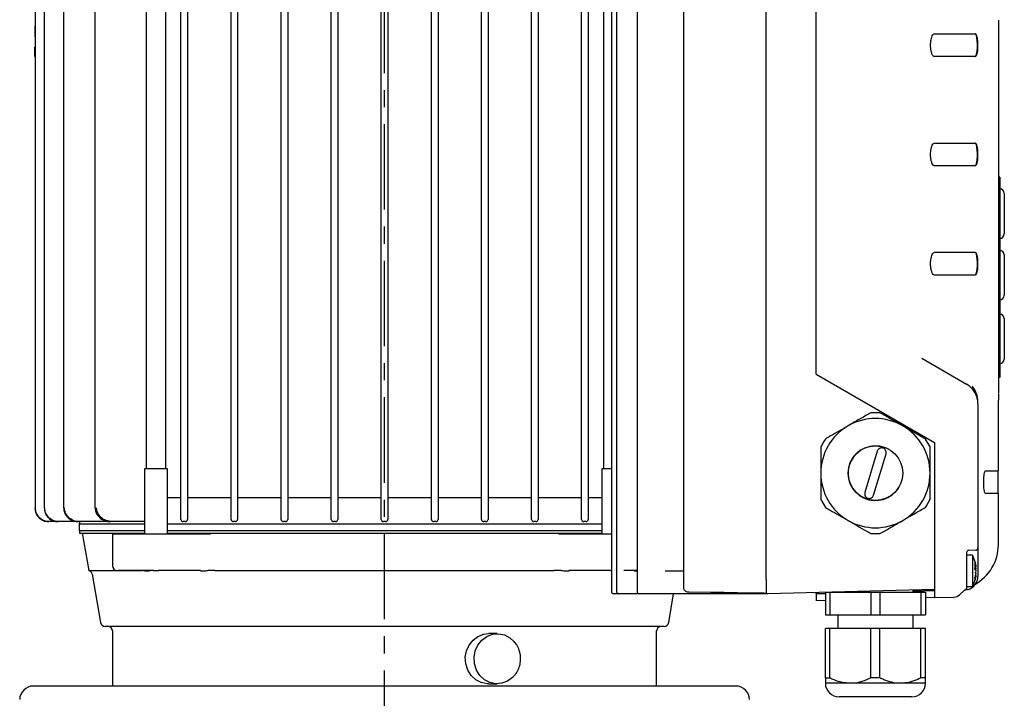
# Model space of a CAD drawing. Units: inches. Extents: x -1 to 2099, y -9 to 2961.
# Drawn here: x 1074 to 1291, y 2520 to 2669 of the extents above; entities that cross this region are included whole.
import ezdxf

# ---------------------------------------------------------------- set-up
doc = ezdxf.new("R2010")
doc.units = ezdxf.units.IN
doc.header["$MEASUREMENT"] = 0
doc.linetypes.add('CENTER', pattern=[2, 1.25, -0.25, 0.25, -0.25])
doc.layers.add('Centre', color=1, linetype='CENTER')

msp = doc.modelspace()

# ---------------------------------------------------------------- linework, layer by layer
at = {"color": 7, "linetype": 'Continuous', "lineweight": 25}
for p, q in [((1204.26, 2687.36), (1204.26, 2543.36)), ((1205.37, 2687.36), (1205.37, 2543.36)), ((1209.88, 2687.36), (1209.88, 2543.36)), ((1220.09, 2686.48), (1220.09, 2544.24)), ((1238.24, 2546.86), (1238.24, 2683.86)), ((1249.24, 2591.11), (1249.24, 2683.79)), ((1090.79, 2681.71), (1090.79, 2561.71)), ((1077.68, 2680.41), (1077.68, 2561.71)), ((1079.68, 2680.41), (1079.68, 2561.71)), ((1083.91, 2680.41), (1083.91, 2561.71)), ((1102.09, 2680.41), (1102.09, 2570.31)), ((1106.39, 2570.31), (1106.39, 2680.41)), ((1109.72, 2561.71), (1109.72, 2680.41)), ((1111.17, 2680.41), (1111.17, 2561.71)), ((1120.72, 2561.71), (1120.72, 2680.41)), ((1122.17, 2680.41), (1122.17, 2561.71)), ((1131.72, 2561.71), (1131.72, 2680.41)), ((1133.17, 2680.41), (1133.17, 2561.71)), ((1142.72, 2561.71), (1142.72, 2680.41)), ((1144.17, 2680.41), (1144.17, 2561.71)), ((1153.72, 2561.71), (1153.72, 2680.41)), ((1155.17, 2680.41), (1155.17, 2561.71)), ((1164.72, 2561.71), (1164.72, 2680.41)), ((1166.17, 2680.41), (1166.17, 2561.71)), ((1175.72, 2561.71), (1175.72, 2680.41)), ((1177.17, 2680.41), (1177.17, 2561.71)), ((1186.72, 2561.71), (1186.72, 2680.41)), ((1188.17, 2680.41), (1188.17, 2561.71)), ((1197.72, 2561.71), (1197.72, 2680.41)), ((1199.17, 2680.41), (1199.17, 2561.71)), ((1202.5, 2680.41), (1202.5, 2570.31)), ((1289.24, 2668.91), (1289.24, 2668.49)), ((1289.24, 2668.49), (1289.24, 2666.92)), ((1289.24, 2666.92), (1289.24, 2588.85)), ((1275.24, 2665.88), (1284.19, 2665.88)), ((1077.64, 2660.95), (1077.64, 2663.02)), ((1289.25, 2663.38), (1289.25, 2637.38)), ((1284.19, 2660.88), (1275.24, 2660.88)), ((1275.24, 2641.88), (1284.19, 2641.88)), ((1284.19, 2636.88), (1275.24, 2636.88)), ((1289.54, 2634.38), (1289.24, 2634.38)), ((1289.54, 2634.38), (1289.54, 2590.38)), ((1289.55, 2631.82), (1289.54, 2631.82)), ((1290.54, 2630.82), (1290.54, 2621.94)), ((1289.54, 2620.94), (1289.55, 2620.94)), ((1275.24, 2617.88), (1284.19, 2617.88)), ((1289.55, 2618.32), (1289.54, 2618.32)), ((1290.54, 2617.32), (1290.54, 2617.13)), ((1290.54, 2617.13), (1290.54, 2613.89)), ((1284.19, 2612.88), (1275.24, 2612.88)), ((1290.54, 2613.89), (1290.54, 2611.38)), ((1290.54, 2611.38), (1290.54, 2608.88)), ((1290.54, 2608.88), (1290.54, 2608.44)), ((1289.55, 2607.44), (1289.54, 2607.44)), ((1289.55, 2604.32), (1289.54, 2604.32)), ((1290.54, 2603.32), (1290.54, 2602.88)), ((1290.54, 2602.88), (1290.54, 2600.38)), ((1290.54, 2600.38), (1290.54, 2597.87)), ((1290.54, 2597.87), (1290.54, 2594.63)), ((1272.43, 2594.59), (1282.24, 2588.93)), ((1289.54, 2593.44), (1289.55, 2593.44)), ((1290.54, 2594.63), (1290.54, 2594.44)), ((1249.24, 2591.11), (1275.24, 2576.1)), ((1289.54, 2590.38), (1289.24, 2590.38)), ((1289.24, 2588.85), (1289.24, 2587.27)), ((1289.24, 2587.27), (1289.24, 2586.86)), ((1284.74, 2584.6), (1284.74, 2552.93)), ((1289.24, 2569.88), (1289.24, 2585.38)), ((1263.24, 2582.64), (1261.24, 2582.64)), ((1274.24, 2575.13), (1273.24, 2576.86)), ((1275.24, 2576.1), (1275.24, 2546.88)), ((1262.65, 2574.2), (1259.92, 2565.09)), ((1261.84, 2564.52), (1264.56, 2573.62)), ((1101.74, 2570.31), (1101.74, 2556)), ((1106.74, 2570.31), (1101.74, 2570.31)), ((1106.74, 2556), (1106.74, 2570.31)), ((1202.15, 2570.31), (1202.15, 2556)), ((1204.26, 2570.31), (1202.15, 2570.31)), ((1286.41, 2569.88), (1289.24, 2569.88)), ((1289.19, 2564.88), (1289.19, 2569.88)), ((1289.24, 2564.88), (1286.41, 2564.88)), ((1289.24, 2553.62), (1289.24, 2564.88)), ((1106.74, 2563.99), (1109.72, 2563.99)), ((1111.17, 2563.99), (1120.72, 2563.99)), ((1122.17, 2563.99), (1131.72, 2563.99)), ((1133.17, 2563.99), (1142.72, 2563.99)), ((1144.17, 2563.99), (1153.72, 2563.99)), ((1155.17, 2563.99), (1164.72, 2563.99)), ((1166.17, 2563.99), (1175.72, 2563.99)), ((1177.17, 2563.99), (1186.72, 2563.99)), ((1188.17, 2563.99), (1197.72, 2563.99)), ((1199.17, 2563.99), (1202.15, 2563.99)), ((1250.24, 2563.58), (1251.24, 2561.85)), ((1077.68, 2561.71), (1077.68, 2561.71)), ((1079.7, 2561.71), (1079.68, 2561.71)), ((1083.95, 2561.71), (1083.91, 2561.71)), ((1090.88, 2561.71), (1090.79, 2561.71)), ((1080.72, 2558.71), (1080.68, 2558.71)), ((1082.76, 2558.71), (1080.72, 2558.71)), ((1082.88, 2558.71), (1082.76, 2558.71)), ((1087.15, 2558.71), (1082.88, 2558.71)), ((1087.35, 2558.71), (1087.15, 2558.71)), ((1094.34, 2558.71), (1087.35, 2558.71)), ((1087.53, 2558.71), (1087.39, 2558.21)), ((1087.39, 2558.21), (1087.39, 2556.71)), ((1087.39, 2558.21), (1101.74, 2558.21)), ((1094.67, 2558.71), (1094.34, 2558.71)), ((1101.74, 2558.71), (1094.67, 2558.71)), ((1106.74, 2558.21), (1154.44, 2558.21)), ((1110.67, 2558.71), (1110.22, 2558.71)), ((1121.67, 2558.71), (1121.22, 2558.71)), ((1132.67, 2558.71), (1132.22, 2558.71)), ((1143.67, 2558.71), (1143.22, 2558.71)), ((1154.67, 2558.71), (1154.22, 2558.71)), ((1154.44, 2558.21), (1202.15, 2558.21)), ((1165.67, 2558.71), (1165.22, 2558.71)), ((1176.67, 2558.71), (1176.22, 2558.71)), ((1187.67, 2558.71), (1187.22, 2558.71)), ((1198.67, 2558.71), (1198.22, 2558.71)), ((1101.74, 2556.71), (1087.39, 2556.71)), ((1087.44, 2556.71), (1087.44, 2556.21)), ((1087.44, 2556.21), (1101.74, 2556.21)), ((1088.03, 2556.21), (1089.45, 2547.97)), ((1094.67, 2556), (1094.67, 2549)), ((1094.67, 2556), (1095.16, 2556)), ((1095.16, 2556), (1102.99, 2556)), ((1102.99, 2556), (1105.34, 2556)), ((1105.34, 2556), (1113.97, 2556)), ((1202.15, 2556.71), (1106.74, 2556.71)), ((1106.74, 2556.21), (1202.15, 2556.21)), ((1194.91, 2556), (1203.54, 2556)), ((1203.54, 2556), (1204.26, 2556)), ((1261.24, 2556.08), (1263.24, 2556.08)), ((1282.24, 2551.94), (1282.24, 2546.88)), ((1284.26, 2552.43), (1282.73, 2552.4)), ((1284.74, 2552.93), (1284.74, 2548.88)), ((1283.54, 2551.33), (1282.24, 2551.33)), ((1283.54, 2551.33), (1283.54, 2544.43)), ((1089.45, 2547.97), (1101.18, 2547.97)), ((1095.67, 2548), (1095.91, 2548)), ((1103.64, 2548), (1095.91, 2548)), ((1103.64, 2548), (1104.82, 2548)), ((1113.99, 2548), (1104.82, 2548)), ((1117.19, 2547.97), (1191.69, 2547.97)), ((1204.07, 2548), (1194.9, 2548)), ((1204.07, 2548), (1204.26, 2548)), ((1209.88, 2548), (1206.98, 2548)), ((1209.88, 2547.86), (1209.24, 2547.86)), ((1220.09, 2547.86), (1216.07, 2547.86)), ((1284.35, 2548.87), (1284.12, 2548.79)), ((1284.35, 2548.42), (1284.15, 2548.3)), ((1284.35, 2547.34), (1284.21, 2547.43)), ((1284.35, 2547.94), (1284.31, 2547.96)), ((1284.35, 2549.01), (1284.33, 2549)), ((1284.74, 2548.88), (1284.74, 2546.68)), ((1090.23, 2547.16), (1092.05, 2536.53)), ((1238.24, 2546.01), (1238.24, 2546.86)), ((1238.24, 2546.01), (1238.24, 2542.99)), ((1275.24, 2546.88), (1275.24, 2542.01)), ((1282.24, 2546.88), (1282.24, 2544.08)), ((1284.35, 2546.76), (1284.24, 2546.82)), ((1284.35, 2546.89), (1284.27, 2546.92)), ((1221.08, 2543.29), (1221.21, 2543.29)), ((1221.21, 2543.28), (1226.17, 2543.2)), ((1275.24, 2543.83), (1238.64, 2542.87)), ((1249.24, 2542.83), (1249.24, 2543.15)), ((1251.24, 2543.2), (1251.24, 2538.2)), ((1251.24, 2543.2), (1252.24, 2543.2)), ((1252.24, 2543.2), (1252.24, 2538.2)), ((1252.24, 2543.2), (1261.24, 2543.2)), ((1253.99, 2543.27), (1253.99, 2543.2)), ((1261.24, 2543.2), (1261.24, 2538.2)), ((1261.24, 2543.2), (1263.24, 2543.2)), ((1263.24, 2543.2), (1263.24, 2538.2)), ((1263.24, 2543.2), (1272.24, 2543.2)), ((1270.49, 2543.2), (1270.49, 2543.7)), ((1275.24, 2543.56), (1270.49, 2543.44)), ((1275.24, 2543.51), (1270.49, 2543.39)), ((1272.24, 2543.2), (1272.24, 2538.2)), ((1272.24, 2543.2), (1273.24, 2543.2)), ((1273.24, 2543.2), (1273.24, 2538.2)), ((1280.81, 2542.71), (1281.65, 2543.54)), ((1281.96, 2543.69), (1281.92, 2543.68)), ((1282.24, 2544.43), (1283.54, 2544.43)), ((1204.88, 2542.86), (1204.76, 2542.86)), ((1205.87, 2542.86), (1204.88, 2542.86)), ((1206.04, 2542.86), (1205.87, 2542.86)), ((1210.38, 2542.86), (1206.04, 2542.86)), ((1210.69, 2542.86), (1210.38, 2542.86)), ((1237.28, 2542.86), (1210.69, 2542.86)), ((1216.84, 2536.53), (1217.92, 2542.86)), ((1238.24, 2542.86), (1237.28, 2542.86)), ((1238.56, 2542.89), (1238.56, 2542.89)), ((1238.64, 2542.87), (1238.64, 2542.87)), ((1251.24, 2542.88), (1249.24, 2542.83)), ((1249.24, 2542.83), (1249.24, 2541.33)), ((1251.24, 2541.38), (1249.24, 2541.33)), ((1275.24, 2542.01), (1273.24, 2541.96)), ((1275.24, 2542.01), (1279.45, 2542.12)), ((1251.24, 2538.2), (1252.24, 2538.2)), ((1252.24, 2538.2), (1261.24, 2538.2)), ((1253.99, 2538.2), (1253.99, 2535.2)), ((1261.24, 2538.2), (1263.24, 2538.2)), ((1263.24, 2538.2), (1272.24, 2538.2)), ((1270.49, 2535.2), (1270.49, 2538.2)), ((1272.24, 2538.2), (1273.24, 2538.2)), ((1111.02, 2535.7), (1093.04, 2535.7)), ((1094.69, 2534.7), (1094.69, 2522.6)), ((1215.85, 2535.7), (1111.02, 2535.7)), ((1214.19, 2522.6), (1214.19, 2534.7)), ((1251.24, 2524.36), (1251.24, 2535.2)), ((1252.24, 2535.2), (1251.24, 2535.2)), ((1252.24, 2524.36), (1252.24, 2535.2)), ((1261.24, 2535.2), (1252.24, 2535.2)), ((1261.24, 2524.36), (1261.24, 2535.2)), ((1263.24, 2535.2), (1261.24, 2535.2)), ((1263.24, 2524.36), (1263.24, 2535.2)), ((1272.24, 2535.2), (1263.24, 2535.2)), ((1272.24, 2524.36), (1272.24, 2535.2)), ((1273.24, 2535.2), (1272.24, 2535.2)), ((1273.24, 2524.36), (1273.24, 2535.2)), ((1179.16, 2534.1), (1177.31, 2534.1)), ((1263.24, 2524.36), (1261.24, 2524.36)), ((1273.24, 2524.36), (1272.24, 2524.36)), ((1177.31, 2523.1), (1179.16, 2523.1)), ((1256.74, 2523.2), (1251.24, 2523.2)), ((1267.74, 2523.2), (1256.74, 2523.2)), ((1273.24, 2523.2), (1267.74, 2523.2)), ((1255.31, 2520.2), (1254.24, 2520.2)), ((1270.24, 2520.2), (1255.31, 2520.2))]:
    msp.add_line(p, q, dxfattribs=at)
at = {"color": 7, "linetype": 'Continuous', "lineweight": 25, "flags": 128}
for points in [[(1289.24, 2663.48), (1289.24, 2663.48), (1289.25, 2663.38)], [(1077.64, 2660.95), (1077.65, 2660.85), (1077.68, 2660.77)], [(1289.25, 2637.38), (1289.24, 2637.28), (1289.24, 2637.28)], [(1265.89, 2564.6), (1266.96, 2565.65), (1267.44, 2566.36)], [(1221.22, 2543.34), (1221.21, 2543.29), (1221.21, 2543.28)], [(1237.78, 2543.04), (1237.78, 2543.02), (1237.77, 2543.02)], [(1238.64, 2542.87), (1238.56, 2542.89), (1238.56, 2542.89)], [(1177.25, 2523.1), (1176.96, 2523.1), (1175.66, 2523.37), (1174.47, 2523.99), (1173.46, 2524.93), (1172.71, 2526.11), (1172.27, 2527.47), (1172.17, 2528.9), (1172.42, 2530.31), (1172.99, 2531.6), (1173.86, 2532.69), (1174.95, 2533.5), (1176.2, 2533.98), (1177.25, 2534.1)], [(1182.82, 2524.78), (1182.55, 2524.5), (1181.45, 2523.69), (1180.2, 2523.21), (1178.88, 2523.1), (1177.57, 2523.37), (1176.38, 2523.99), (1175.37, 2524.93), (1174.63, 2526.11), (1174.19, 2527.47), (1174.09, 2528.9), (1174.33, 2530.31), (1174.91, 2531.6), (1175.77, 2532.69), (1176.87, 2533.5), (1178.12, 2533.98), (1179.44, 2534.09), (1180.74, 2533.82), (1181.94, 2533.2), (1182.83, 2532.4)]]:
    msp.add_lwpolyline(points, dxfattribs=at)
at = {"color": 7, "linetype": 'Continuous', "lineweight": 25}
msp.add_circle((1262.24, 2569.36), 6, dxfattribs=at)
for centre, radius, start, end in [((1289.54, 2630.82), 1, 0, 89.5), ((1289.54, 2621.94), 1, 270.5, 0), ((1289.54, 2617.32), 1, 0, 89.5), ((1289.54, 2608.44), 1, 270.5, 0), ((1289.54, 2603.32), 1, 0, 89.5), ((1289.54, 2594.44), 1, 270.5, 0), ((1279.74, 2584.6), 5, 0, 60), ((1279.74, 2585.15), 5, 359.9973, 38.3377), ((1262.24, 2569.36), 12, 60, 120), ((1262.24, 2569.36), 12, 120, 180), ((1262.24, 2569.36), 12, 0, 60), ((1262.24, 2569.36), 6, 60, 307.4773), ((1262.24, 2569.36), 12, 180, 240), ((1262.24, 2569.36), 12, 300, 0), ((1110.22, 2559.21), 0.5, 180, 270), ((1110.67, 2559.21), 0.5, 270, 0), ((1121.22, 2559.21), 0.5, 180, 270), ((1121.67, 2559.21), 0.5, 270, 0), ((1132.22, 2559.21), 0.5, 180, 270), ((1132.67, 2559.21), 0.5, 270, 0), ((1143.22, 2559.21), 0.5, 180, 270), ((1143.67, 2559.21), 0.5, 270, 0), ((1154.22, 2559.21), 0.5, 180, 270), ((1154.67, 2559.21), 0.5, 270, 0), ((1165.22, 2559.21), 0.5, 180, 270), ((1165.67, 2559.21), 0.5, 270, 0), ((1176.22, 2559.21), 0.5, 180, 270), ((1176.67, 2559.21), 0.5, 270, 0), ((1187.22, 2559.21), 0.5, 180, 270), ((1187.67, 2559.21), 0.5, 270, 0), ((1198.22, 2559.21), 0.5, 180, 270), ((1198.67, 2559.21), 0.5, 270, 0), ((1262.24, 2569.36), 12, 240, 300), ((1282.74, 2551.9), 0.5, 91.5, 180), ((1279.15, 2553.72), 10.1, 299.0703, 359.4352), ((1284.24, 2552.93), 0.5, 271.5, 0), ((1277.38, 2547.88), 7.06, 10.0242, 29.2417), ((1279.45, 2548.2), 4.97, 9.3705, 17.9174), ((1277.07, 2547.83), 7.35, 8.1356, 14.9428), ((1089.24, 2547), 1, 9.7354, 78.0502), ((1095.67, 2549), 1, 180, 270), ((1282.36, 2548.3), 2.07, 16.0383, 32.7873), ((1278.19, 2548.9), 5.93, 354.9364, 5.0636), ((1282.36, 2547.25), 2.07, 16.0383, 32.7873), ((1278.94, 2548.19), 5.48, 340.4464, 351.0702), ((1281.43, 2548.66), 3.04, 334.6656, 344.0034), ((1284.33, 2547.95), 0.603, 255.8212, 272.5467), ((1281.54, 2547.14), 2.92, 15.8716, 24.0854), ((1278.98, 2547.58), 5.44, 8.9104, 14.4397), ((1281.74, 2546.68), 3, 286.6015, 0), ((1277.38, 2547.88), 7.06, 330.7583, 349.9758), ((1278.94, 2547.61), 5.48, 340.4464, 351.0702), ((1282.26, 2546.07), 1.86, 350.9563, 9.0437), ((1277.07, 2547.93), 7.35, 345.0572, 351.8644), ((1204.76, 2543.36), 0.5, 180, 270), ((1205.87, 2543.36), 0.5, 180, 270), ((1210.38, 2543.36), 0.5, 180, 270), ((1282, 2543.19), 0.5, 100.0726, 135), ((1281.84, 2544.08), 0.4, 280.0726, 0), ((1279.39, 2544.12), 2, 271.5, 315), ((1093.04, 2536.7), 1, 189.7354, 270), ((1215.85, 2536.7), 1, 270, 350.2646), ((1093.69, 2534.7), 1, 0, 90), ((1215.19, 2534.7), 1, 90, 180), ((1077.3, 2519.6), 3, 90, 180), ((1231.58, 2519.6), 3, 0, 90), ((1254.24, 2523.2), 3, 180, 270), ((1270.24, 2523.2), 3, 270, 0)]:
    msp.add_arc(centre, radius, start, end, dxfattribs=at)
msp.add_ellipse((1265.19, 2546.86), major_axis=(92.29, 0), ratio=0.043343, start_param=4.275143, end_param=4.410891, dxfattribs=at)
for points, knots in [([(1077.68, 2667.93), (1077.68, 2667.92), (1077.66, 2667.61), (1077.66, 2666.95), (1077.66, 2665.99), (1077.66, 2665.2), (1077.67, 2664.76), (1077.68, 2664.63)], [0, 0, 0, 0, 0.010874, 0.298716, 0.586656, 0.874579, 1, 1, 1, 1]), ([(1077.68, 2666.64), (1077.68, 2666.61), (1077.68, 2666.54), (1077.68, 2666.47), (1077.68, 2666.44)], [0, 0, 0, 0, 0.537083, 1, 1, 1, 1]), ([(1275.24, 2660.88), (1275.13, 2660.91), (1274.93, 2660.97), (1274.65, 2661.45), (1274.45, 2662.14), (1274.35, 2662.96), (1274.35, 2663.79), (1274.44, 2664.56), (1274.61, 2665.21), (1274.85, 2665.68), (1275.08, 2665.87), (1275.21, 2665.88), (1275.24, 2665.88)], [0, 0, 0, 0, 0.115708, 0.231519, 0.34402, 0.44998, 0.550265, 0.648363, 0.748292, 0.853092, 0.963928, 1, 1, 1, 1]), ([(1284.14, 2660.88), (1284.2, 2660.91), (1284.31, 2660.97), (1284.46, 2661.41), (1284.58, 2662.06), (1284.64, 2662.87), (1284.64, 2663.71), (1284.59, 2664.52), (1284.5, 2665.2), (1284.36, 2665.68), (1284.23, 2665.87), (1284.16, 2665.88), (1284.14, 2665.88)], [0, 0, 0, 0, 0.110058, 0.220157, 0.32911, 0.436023, 0.541216, 0.645648, 0.750512, 0.856828, 0.965108, 1, 1, 1, 1]), ([(1284.19, 2665.88), (1284.23, 2665.87), (1284.33, 2665.84), (1284.47, 2665.51), (1284.6, 2664.92), (1284.67, 2664.16), (1284.7, 2663.31), (1284.67, 2662.48), (1284.58, 2661.76), (1284.46, 2661.21), (1284.32, 2660.92), (1284.23, 2660.89), (1284.19, 2660.88)], [0, 0, 0, 0, 0.075812, 0.186427, 0.295913, 0.403435, 0.509053, 0.613572, 0.718156, 0.823918, 0.931556, 1, 1, 1, 1]), ([(1275.24, 2636.88), (1275.13, 2636.91), (1274.93, 2636.97), (1274.65, 2637.45), (1274.45, 2638.14), (1274.35, 2638.96), (1274.35, 2639.79), (1274.44, 2640.56), (1274.61, 2641.21), (1274.85, 2641.68), (1275.08, 2641.87), (1275.21, 2641.88), (1275.24, 2641.88)], [0, 0, 0, 0, 0.115708, 0.231519, 0.34402, 0.44998, 0.550265, 0.648363, 0.748292, 0.853092, 0.963928, 1, 1, 1, 1]), ([(1284.14, 2636.88), (1284.2, 2636.91), (1284.31, 2636.97), (1284.46, 2637.41), (1284.58, 2638.06), (1284.64, 2638.87), (1284.64, 2639.71), (1284.59, 2640.52), (1284.5, 2641.2), (1284.36, 2641.68), (1284.23, 2641.87), (1284.16, 2641.88), (1284.14, 2641.88)], [0, 0, 0, 0, 0.110058, 0.220157, 0.32911, 0.436023, 0.541216, 0.645648, 0.750512, 0.856828, 0.965108, 1, 1, 1, 1]), ([(1284.19, 2641.88), (1284.23, 2641.87), (1284.33, 2641.84), (1284.47, 2641.51), (1284.6, 2640.92), (1284.67, 2640.16), (1284.7, 2639.31), (1284.67, 2638.48), (1284.58, 2637.76), (1284.46, 2637.21), (1284.32, 2636.92), (1284.23, 2636.89), (1284.19, 2636.88)], [0, 0, 0, 0, 0.075812, 0.186427, 0.295913, 0.403435, 0.509053, 0.613572, 0.718156, 0.823918, 0.931556, 1, 1, 1, 1]), ([(1275.24, 2612.88), (1275.13, 2612.91), (1274.93, 2612.97), (1274.65, 2613.45), (1274.45, 2614.14), (1274.35, 2614.96), (1274.35, 2615.79), (1274.44, 2616.56), (1274.61, 2617.21), (1274.85, 2617.68), (1275.08, 2617.87), (1275.21, 2617.88), (1275.24, 2617.88)], [0, 0, 0, 0, 0.115708, 0.231519, 0.34402, 0.44998, 0.550265, 0.648363, 0.748292, 0.853092, 0.963928, 1, 1, 1, 1]), ([(1284.14, 2612.88), (1284.2, 2612.91), (1284.31, 2612.97), (1284.46, 2613.41), (1284.58, 2614.06), (1284.64, 2614.87), (1284.64, 2615.71), (1284.59, 2616.52), (1284.5, 2617.2), (1284.36, 2617.68), (1284.23, 2617.87), (1284.16, 2617.88), (1284.14, 2617.88)], [0, 0, 0, 0, 0.110058, 0.220157, 0.32911, 0.436023, 0.541216, 0.645648, 0.750512, 0.856828, 0.965108, 1, 1, 1, 1]), ([(1284.19, 2617.88), (1284.23, 2617.87), (1284.33, 2617.84), (1284.47, 2617.51), (1284.6, 2616.92), (1284.67, 2616.16), (1284.7, 2615.31), (1284.67, 2614.48), (1284.58, 2613.76), (1284.46, 2613.21), (1284.32, 2612.92), (1284.23, 2612.89), (1284.19, 2612.88)], [0, 0, 0, 0, 0.075812, 0.186427, 0.295913, 0.403435, 0.509053, 0.613572, 0.718156, 0.823918, 0.931556, 1, 1, 1, 1]), ([(1283.66, 2588.26), (1283.61, 2588.33), (1283.5, 2588.47), (1283.5, 2588.47), (1283.5, 2588.48)], [0, 0, 0, 0, 0.481442, 1, 1, 1, 1]), ([(1289.24, 2586.75), (1289.24, 2586.53), (1289.24, 2586.16), (1289.24, 2585.75), (1289.24, 2585.5), (1289.24, 2585.38), (1289.24, 2585.38)], [0, 0, 0, 0, 0.413933, 0.705445, 0.996959, 1, 1, 1, 1]), ([(1261.24, 2582.64), (1260.52, 2582.22), (1259.06, 2581.38), (1257.34, 2580.39), (1256.4, 2579.84), (1256.24, 2579.75)], [0, 0, 0, 0, 0.448674, 0.911222, 1, 1, 1, 1]), ([(1268.24, 2579.75), (1267.58, 2580.13), (1266.24, 2580.91), (1264.57, 2581.87), (1263.59, 2582.43), (1263.24, 2582.64)], [0, 0, 0, 0, 0.383978, 0.780238, 1, 1, 1, 1]), ([(1256.24, 2579.75), (1255.6, 2579.38), (1254.28, 2578.62), (1252.62, 2577.66), (1251.62, 2577.08), (1251.24, 2576.86)], [0, 0, 0, 0, 0.375249, 0.762023, 1, 1, 1, 1]), ([(1273.24, 2576.86), (1272.91, 2577.06), (1271.96, 2577.6), (1270.33, 2578.55), (1268.97, 2579.33), (1268.27, 2579.73), (1268.24, 2579.75)], [0, 0, 0, 0, 0.211912, 0.593026, 0.984462, 1, 1, 1, 1]), ([(1251.24, 2576.86), (1250.99, 2576.43), (1250.66, 2575.85), (1250.33, 2575.28), (1250.24, 2575.13)], [0, 0, 0, 0, 0.746666, 1, 1, 1, 1]), ([(1250.24, 2575.13), (1250.24, 2574.3), (1250.24, 2572.61), (1250.24, 2570.63), (1250.24, 2569.53), (1250.24, 2569.36)], [0, 0, 0, 0, 0.448674, 0.911222, 1, 1, 1, 1]), ([(1264.56, 2573.62), (1264.57, 2573.66), (1264.61, 2573.8), (1264.61, 2574.06), (1264.5, 2574.39), (1264.29, 2574.66), (1264.01, 2574.84), (1263.68, 2574.93), (1263.34, 2574.89), (1263.03, 2574.75), (1262.77, 2574.51), (1262.69, 2574.3), (1262.65, 2574.2)], [0, 0, 0, 0, 0.03387, 0.141462, 0.248695, 0.355631, 0.46246, 0.56942, 0.676692, 0.784322, 0.892149, 1, 1, 1, 1]), ([(1274.24, 2569.36), (1274.24, 2570.1), (1274.24, 2571.62), (1274.24, 2573.55), (1274.24, 2574.69), (1274.24, 2575.13)], [0, 0, 0, 0, 0.375249, 0.762023, 1, 1, 1, 1]), ([(1250.24, 2569.36), (1250.24, 2568.61), (1250.24, 2567.1), (1250.24, 2565.17), (1250.24, 2564.02), (1250.24, 2563.58)], [0, 0, 0, 0, 0.3752487, 0.7620232, 1, 1, 1, 1]), ([(1274.24, 2563.58), (1274.24, 2564.42), (1274.24, 2566.1), (1274.24, 2568.09), (1274.24, 2569.18), (1274.24, 2569.36)], [0, 0, 0, 0, 0.448674, 0.911222, 1, 1, 1, 1]), ([(1286.41, 2564.88), (1286.37, 2564.91), (1286.28, 2564.97), (1286.17, 2565.41), (1286.07, 2566.05), (1286.02, 2566.85), (1286.02, 2567.7), (1286.06, 2568.51), (1286.14, 2569.2), (1286.25, 2569.68), (1286.34, 2569.87), (1286.4, 2569.88), (1286.41, 2569.88)], [0, 0, 0, 0, 0.108976, 0.217969, 0.326447, 0.43368, 0.539675, 0.645067, 0.750783, 0.857572, 0.965654, 1, 1, 1, 1]), ([(1259.92, 2565.09), (1259.91, 2565.06), (1259.88, 2564.92), (1259.88, 2564.65), (1259.98, 2564.33), (1260.19, 2564.06), (1260.48, 2563.87), (1260.81, 2563.79), (1261.15, 2563.82), (1261.46, 2563.97), (1261.71, 2564.21), (1261.8, 2564.42), (1261.84, 2564.52)], [0, 0, 0, 0, 0.03387, 0.141462, 0.248695, 0.355631, 0.46246, 0.56942, 0.676692, 0.784322, 0.892149, 1, 1, 1, 1]), ([(1273.24, 2561.85), (1273.33, 2562), (1273.66, 2562.57), (1273.99, 2563.15), (1274.24, 2563.58)], [0, 0, 0, 0, 0.253334, 1, 1, 1, 1]), ([(1077.68, 2561.71), (1077.71, 2561.37), (1077.78, 2560.7), (1078.29, 2559.8), (1079.05, 2559.12), (1079.9, 2558.76), (1080.46, 2558.72), (1080.68, 2558.71)], [0, 0, 0, 0, 0.213955, 0.427859, 0.641987, 0.856676, 1, 1, 1, 1]), ([(1080.72, 2558.71), (1080.38, 2558.74), (1079.7, 2558.81), (1078.8, 2559.33), (1078.12, 2560.09), (1077.76, 2560.94), (1077.73, 2561.49), (1077.71, 2561.71)], [0, 0, 0, 0, 0.215571, 0.431212, 0.646542, 0.861187, 1, 1, 1, 1]), ([(1079.7, 2561.71), (1079.73, 2561.38), (1079.79, 2560.72), (1080.3, 2559.84), (1081.04, 2559.16), (1081.91, 2558.77), (1082.5, 2558.73), (1082.76, 2558.71)], [0, 0, 0, 0, 0.207623, 0.414783, 0.623957, 0.838378, 1, 1, 1, 1]), ([(1082.88, 2558.71), (1082.52, 2558.74), (1081.82, 2558.81), (1080.88, 2559.36), (1080.19, 2560.15), (1079.85, 2560.99), (1079.82, 2561.52), (1079.81, 2561.71)], [0, 0, 0, 0, 0.22273, 0.4461, 0.666349, 0.880301, 1, 1, 1, 1]), ([(1083.95, 2561.71), (1083.98, 2561.39), (1084.04, 2560.76), (1084.52, 2559.91), (1085.24, 2559.24), (1086.15, 2558.79), (1086.82, 2558.73), (1087.15, 2558.71)], [0, 0, 0, 0, 0.194357, 0.387493, 0.585703, 0.798236, 1, 1, 1, 1]), ([(1087.35, 2558.71), (1086.96, 2558.75), (1086.18, 2558.82), (1085.16, 2559.43), (1084.45, 2560.3), (1084.17, 2561.12), (1084.15, 2561.58), (1084.15, 2561.71)], [0, 0, 0, 0, 0.240051, 0.482153, 0.712467, 0.922758, 1, 1, 1, 1]), ([(1090.88, 2561.71), (1090.91, 2561.41), (1090.97, 2560.83), (1091.41, 2560.04), (1092.08, 2559.37), (1093.03, 2558.87), (1093.83, 2558.71), (1094.29, 2558.71), (1094.34, 2558.71)], [0, 0, 0, 0, 0.172852, 0.343526, 0.522371, 0.727916, 0.967891, 1, 1, 1, 1]), ([(1094.67, 2558.71), (1094.19, 2558.76), (1093.31, 2558.84), (1092.24, 2559.48), (1091.53, 2560.3), (1091.22, 2561.08), (1091.2, 2561.57), (1091.19, 2561.71)], [0, 0, 0, 0, 0.2838906, 0.5185024, 0.7152697, 0.9163712, 1, 1, 1, 1]), ([(1109.72, 2559.21), (1109.72, 2559.21), (1109.72, 2559.21), (1109.72, 2559.35), (1109.72, 2559.77), (1109.72, 2560.32), (1109.72, 2560.98), (1109.72, 2561.46), (1109.72, 2561.71)], [0, 0, 0, 0, 0.040156, 0.286512, 0.493362, 0.669352, 0.83445, 1, 1, 1, 1]), ([(1111.17, 2561.71), (1111.17, 2561.59), (1111.17, 2561.18), (1111.17, 2560.53), (1111.17, 2559.85), (1111.17, 2559.32), (1111.17, 2559.25), (1111.17, 2559.21)], [0, 0, 0, 0, 0.081402, 0.277638, 0.472755, 0.709885, 1, 1, 1, 1]), ([(1120.72, 2559.21), (1120.72, 2559.23), (1120.72, 2559.28), (1120.72, 2559.67), (1120.72, 2560.23), (1120.72, 2560.93), (1120.72, 2561.45), (1120.72, 2561.71)], [0, 0, 0, 0, 0.215927, 0.429432, 0.624479, 0.812102, 1, 1, 1, 1]), ([(1122.17, 2561.71), (1122.17, 2561.61), (1122.17, 2561.23), (1122.17, 2560.55), (1122.17, 2559.82), (1122.17, 2559.3), (1122.17, 2559.24), (1122.17, 2559.21)], [0, 0, 0, 0, 0.068766, 0.275336, 0.506214, 0.753369, 1, 1, 1, 1]), ([(1131.72, 2559.21), (1131.72, 2559.22), (1131.72, 2559.26), (1131.72, 2559.6), (1131.72, 2560.16), (1131.72, 2560.89), (1131.72, 2561.44), (1131.72, 2561.71)], [0, 0, 0, 0, 0.172641, 0.387685, 0.594221, 0.797045, 1, 1, 1, 1]), ([(1133.17, 2561.71), (1133.17, 2561.56), (1133.17, 2561.13), (1133.17, 2560.43), (1133.17, 2559.76), (1133.17, 2559.3), (1133.17, 2559.24), (1133.17, 2559.21)], [0, 0, 0, 0, 0.111264, 0.32369, 0.545566, 0.772874, 1, 1, 1, 1]), ([(1142.72, 2559.21), (1142.72, 2559.22), (1142.72, 2559.25), (1142.72, 2559.56), (1142.72, 2560.13), (1142.72, 2560.87), (1142.72, 2561.43), (1142.72, 2561.71)], [0, 0, 0, 0, 0.148953, 0.363859, 0.576564, 0.788265, 1, 1, 1, 1]), ([(1144.17, 2561.71), (1144.17, 2561.53), (1144.17, 2561.07), (1144.17, 2560.37), (1144.17, 2559.73), (1144.17, 2559.29), (1144.17, 2559.24), (1144.17, 2559.21)], [0, 0, 0, 0, 0.134172, 0.348457, 0.564894, 0.782467, 1, 1, 1, 1]), ([(1153.72, 2559.21), (1153.72, 2559.22), (1153.72, 2559.25), (1153.72, 2559.55), (1153.72, 2560.12), (1153.72, 2560.86), (1153.72, 2561.43), (1153.72, 2561.71)], [0, 0, 0, 0, 0.141228, 0.355922, 0.570615, 0.785307, 1, 1, 1, 1]), ([(1155.17, 2561.71), (1155.17, 2561.52), (1155.17, 2561.06), (1155.17, 2560.36), (1155.17, 2559.72), (1155.17, 2559.29), (1155.17, 2559.24), (1155.17, 2559.21)], [0, 0, 0, 0, 0.141222, 0.355915, 0.57061, 0.785305, 1, 1, 1, 1]), ([(1164.72, 2559.21), (1164.72, 2559.24), (1164.72, 2559.29), (1164.72, 2559.73), (1164.72, 2560.37), (1164.72, 2561.07), (1164.72, 2561.53), (1164.72, 2561.71)], [0, 0, 0, 0, 0.217533, 0.435106, 0.651543, 0.865828, 1, 1, 1, 1]), ([(1166.17, 2561.71), (1166.17, 2561.43), (1166.17, 2560.87), (1166.17, 2560.13), (1166.17, 2559.56), (1166.17, 2559.25), (1166.17, 2559.22), (1166.17, 2559.21)], [0, 0, 0, 0, 0.211735, 0.423436, 0.636141, 0.851047, 1, 1, 1, 1]), ([(1175.72, 2559.21), (1175.72, 2559.24), (1175.72, 2559.3), (1175.72, 2559.76), (1175.72, 2560.43), (1175.72, 2561.13), (1175.72, 2561.56), (1175.72, 2561.71)], [0, 0, 0, 0, 0.227126, 0.454434, 0.67631, 0.888736, 1, 1, 1, 1]), ([(1177.17, 2561.71), (1177.17, 2561.44), (1177.17, 2560.89), (1177.17, 2560.16), (1177.17, 2559.6), (1177.17, 2559.26), (1177.17, 2559.22), (1177.17, 2559.21)], [0, 0, 0, 0, 0.202955, 0.405779, 0.612315, 0.827359, 1, 1, 1, 1]), ([(1186.72, 2559.21), (1186.72, 2559.24), (1186.72, 2559.3), (1186.72, 2559.82), (1186.72, 2560.55), (1186.72, 2561.23), (1186.72, 2561.61), (1186.72, 2561.71)], [0, 0, 0, 0, 0.246631, 0.493786, 0.724664, 0.931234, 1, 1, 1, 1]), ([(1188.17, 2561.71), (1188.17, 2561.45), (1188.17, 2560.93), (1188.17, 2560.23), (1188.17, 2559.67), (1188.17, 2559.28), (1188.17, 2559.23), (1188.17, 2559.21)], [0, 0, 0, 0, 0.187898, 0.375521, 0.570568, 0.784073, 1, 1, 1, 1]), ([(1197.72, 2559.21), (1197.72, 2559.25), (1197.72, 2559.32), (1197.72, 2559.85), (1197.72, 2560.53), (1197.72, 2561.18), (1197.72, 2561.59), (1197.72, 2561.71)], [0, 0, 0, 0, 0.2901149, 0.5272452, 0.7223622, 0.9185978, 1, 1, 1, 1]), ([(1199.17, 2561.71), (1199.17, 2561.46), (1199.17, 2560.98), (1199.17, 2560.32), (1199.17, 2559.77), (1199.17, 2559.35), (1199.17, 2559.21), (1199.17, 2559.21), (1199.17, 2559.21)], [0, 0, 0, 0, 0.16555, 0.330648, 0.506638, 0.713488, 0.959844, 1, 1, 1, 1]), ([(1251.24, 2561.85), (1251.59, 2561.65), (1252.55, 2561.1), (1254.22, 2560.13), (1255.56, 2559.36), (1256.24, 2558.97)], [0, 0, 0, 0, 0.219764, 0.604502, 1, 1, 1, 1]), ([(1268.24, 2558.97), (1268.89, 2559.34), (1270.2, 2560.1), (1271.87, 2561.06), (1272.86, 2561.63), (1273.24, 2561.85)], [0, 0, 0, 0, 0.375249, 0.762023, 1, 1, 1, 1]), ([(1256.24, 2558.97), (1256.27, 2558.95), (1256.95, 2558.56), (1258.31, 2557.77), (1259.94, 2556.83), (1260.91, 2556.27), (1261.24, 2556.08)], [0, 0, 0, 0, 0.015538, 0.395911, 0.78809, 1, 1, 1, 1]), ([(1263.24, 2556.08), (1263.96, 2556.49), (1265.42, 2557.34), (1267.14, 2558.33), (1268.09, 2558.88), (1268.24, 2558.97)], [0, 0, 0, 0, 0.4486743, 0.9112222, 1, 1, 1, 1]), ([(1113.97, 2556), (1114.18, 2556), (1114.6, 2556), (1115.31, 2556), (1115.86, 2556), (1116.13, 2556), (1116.21, 2556)], [0, 0, 0, 0, 0.293809, 0.587698, 0.879208, 1, 1, 1, 1]), ([(1192.68, 2556), (1192.87, 2556), (1193.27, 2556), (1193.96, 2556), (1194.52, 2556), (1194.82, 2556), (1194.91, 2556)], [0, 0, 0, 0, 0.285788, 0.571437, 0.860588, 1, 1, 1, 1]), ([(1282.24, 2551.9), (1282.24, 2551.9), (1282.24, 2551.9), (1282.24, 2551.93), (1282.24, 2551.94)], [0, 0, 0, 0, 0.714045, 1, 1, 1, 1]), ([(1101.56, 2547.97), (1101.52, 2547.97), (1101.45, 2547.98), (1101.24, 2547.98), (1101.18, 2547.97)], [0, 0, 0, 0, 0.701454, 1, 1, 1, 1]), ([(1101.47, 2547.99), (1101.57, 2547.97), (1101.71, 2547.94), (1101.7, 2547.94), (1101.7, 2547.94)], [0, 0, 0, 0, 0.712843, 1, 1, 1, 1]), ([(1103.76, 2548), (1103.49, 2547.98), (1102.95, 2547.95), (1102.29, 2547.77), (1101.87, 2547.81), (1101.79, 2547.88), (1101.76, 2547.91)], [0, 0, 0, 0, 0.300315, 0.605243, 0.83221, 1, 1, 1, 1]), ([(1117.19, 2547.97), (1116.96, 2547.98), (1116.5, 2548), (1115.7, 2547.99), (1114.98, 2547.82), (1114.39, 2547.77), (1113.85, 2547.91), (1113.59, 2547.96), (1113.42, 2548)], [0, 0, 0, 0, 0.160781, 0.324444, 0.489998, 0.619177, 0.747981, 1, 1, 1, 1]), ([(1195.46, 2548), (1195.33, 2547.98), (1195.08, 2547.95), (1194.62, 2547.77), (1193.93, 2547.81), (1193.05, 2548.03), (1192.23, 2547.98), (1191.79, 2547.98), (1191.69, 2547.97)], [0, 0, 0, 0, 0.182025, 0.366846, 0.504414, 0.680903, 0.92938, 1, 1, 1, 1]), ([(1220.09, 2544.24), (1220.09, 2544.23), (1220.07, 2544.11), (1220.15, 2543.86), (1220.35, 2543.56), (1220.67, 2543.37), (1220.93, 2543.29), (1221.07, 2543.29), (1221.08, 2543.29)], [0, 0, 0, 0, 0.023018, 0.269682, 0.50648, 0.740061, 0.980906, 1, 1, 1, 1]), ([(1237.77, 2543.01), (1237.8, 2543.01), (1237.91, 2543.01), (1238.12, 2542.99), (1238.35, 2542.95), (1238.5, 2542.91), (1238.56, 2542.89), (1238.56, 2542.89), (1238.56, 2542.89)], [0, 0, 0, 0, 0.062141, 0.277844, 0.516615, 0.798526, 0.951236, 1, 1, 1, 1]), ([(1282.6, 2543.81), (1282.6, 2543.81), (1282.58, 2543.8), (1282.57, 2543.8), (1282.5, 2543.78), (1282.34, 2543.74), (1282.12, 2543.7), (1282.01, 2543.69), (1281.96, 2543.69)], [0, 0, 0, 0, 0.006797, 0.055725, 0.064426, 0.251625, 0.697644, 1, 1, 1, 1]), ([(1238.24, 2542.99), (1238.24, 2542.99), (1238.25, 2542.99), (1238.3, 2542.97), (1238.44, 2542.93), (1238.61, 2542.88), (1238.63, 2542.87), (1238.64, 2542.87)], [0, 0, 0, 0, 0.0130725, 0.0571155, 0.2310213, 0.6605404, 1, 1, 1, 1]), ([(1238.64, 2542.87), (1238.63, 2542.87), (1238.61, 2542.87), (1238.49, 2542.86), (1238.38, 2542.86), (1238.28, 2542.86), (1238.25, 2542.86), (1238.24, 2542.86), (1238.24, 2542.86)], [0, 0, 0, 0, 0.36968, 0.588629, 0.79366, 0.966499, 0.989921, 1, 1, 1, 1]), ([(1184.21, 2529.71), (1184.15, 2529.95), (1183.99, 2530.62), (1183.58, 2531.55), (1183.09, 2532.12), (1182.89, 2532.35)], [0, 0, 0, 0, 0.247128, 0.683715, 1, 1, 1, 1]), ([(1182.88, 2524.84), (1183.02, 2524.98), (1183.45, 2525.44), (1183.94, 2526.42), (1184.3, 2527.68), (1184.35, 2528.81), (1184.25, 2529.48), (1184.21, 2529.71)], [0, 0, 0, 0, 0.118998, 0.367376, 0.616892, 0.867351, 1, 1, 1, 1]), ([(1251.24, 2524.36), (1251.24, 2524.07), (1251.24, 2523.49), (1251.24, 2523.21), (1251.24, 2523.2), (1251.24, 2523.2)], [0, 0, 0, 0, 0.451536, 0.916941, 1, 1, 1, 1]), ([(1252.24, 2524.36), (1252.16, 2524.35), (1251.83, 2524.3), (1251.49, 2524.34), (1251.24, 2524.36)], [0, 0, 0, 0, 0.250516, 1, 1, 1, 1]), ([(1256.74, 2523.2), (1256.15, 2523.24), (1254.95, 2523.31), (1253.45, 2523.8), (1252.56, 2524.21), (1252.24, 2524.36)], [0, 0, 0, 0, 0.382539, 0.776824, 1, 1, 1, 1]), ([(1261.24, 2524.36), (1260.59, 2524.07), (1259.26, 2523.49), (1257.72, 2523.21), (1256.87, 2523.2), (1256.74, 2523.2)], [0, 0, 0, 0, 0.451536, 0.9169415, 1, 1, 1, 1]), ([(1267.74, 2523.2), (1267.71, 2523.2), (1267.08, 2523.2), (1265.84, 2523.36), (1264.37, 2523.83), (1263.52, 2524.23), (1263.24, 2524.36)], [0, 0, 0, 0, 0.019294, 0.406221, 0.805074, 1, 1, 1, 1]), ([(1272.24, 2524.36), (1271.94, 2524.22), (1271.08, 2523.82), (1269.58, 2523.32), (1268.36, 2523.24), (1267.74, 2523.2)], [0, 0, 0, 0, 0.210485, 0.599858, 1, 1, 1, 1]), ([(1273.24, 2523.2), (1273.24, 2523.24), (1273.24, 2523.31), (1273.24, 2523.8), (1273.24, 2524.21), (1273.24, 2524.36)], [0, 0, 0, 0, 0.382539, 0.776824, 1, 1, 1, 1]), ([(1231.58, 2522.6), (1231.52, 2522.6), (1231.4, 2522.6), (1230.38, 2522.6), (1228.72, 2522.6), (1226.28, 2522.6), (1223.09, 2522.6), (1219.15, 2522.6), (1214.49, 2522.6), (1209.16, 2522.6), (1203.26, 2522.6), (1196.87, 2522.6), (1190.11, 2522.6), (1183.09, 2522.6), (1175.94, 2522.6), (1168.8, 2522.6), (1161.71, 2522.6), (1154.66, 2522.6), (1147.61, 2522.6), (1140.51, 2522.6), (1133.37, 2522.6), (1126.2, 2522.6), (1119.16, 2522.6), (1112.38, 2522.6), (1105.97, 2522.6), (1100.03, 2522.6), (1094.67, 2522.6), (1089.97, 2522.6), (1085.99, 2522.6), (1082.76, 2522.6), (1080.29, 2522.6), (1078.58, 2522.6), (1077.53, 2522.6), (1077.38, 2522.6), (1077.3, 2522.6)], [0, 0, 0, 0, 0.029133, 0.058264, 0.088753, 0.120013, 0.151918, 0.184325, 0.217075, 0.25, 0.282925, 0.315675, 0.348082, 0.379987, 0.411247, 0.441736, 0.470869, 0.5, 0.529133, 0.558264, 0.588753, 0.620013, 0.651918, 0.684325, 0.717075, 0.75, 0.782925, 0.815675, 0.848082, 0.879987, 0.911247, 0.941736, 0.970869, 1, 1, 1, 1])]:
    msp.add_open_spline(points, degree=3, knots=knots, dxfattribs=at)
at = {"layer": 'Centre', "ltscale": 15}
msp.add_line((1154.44, 2147.27), (1154.44, 2793.79), dxfattribs=at)

doc.saveas('drawing.dxf')
